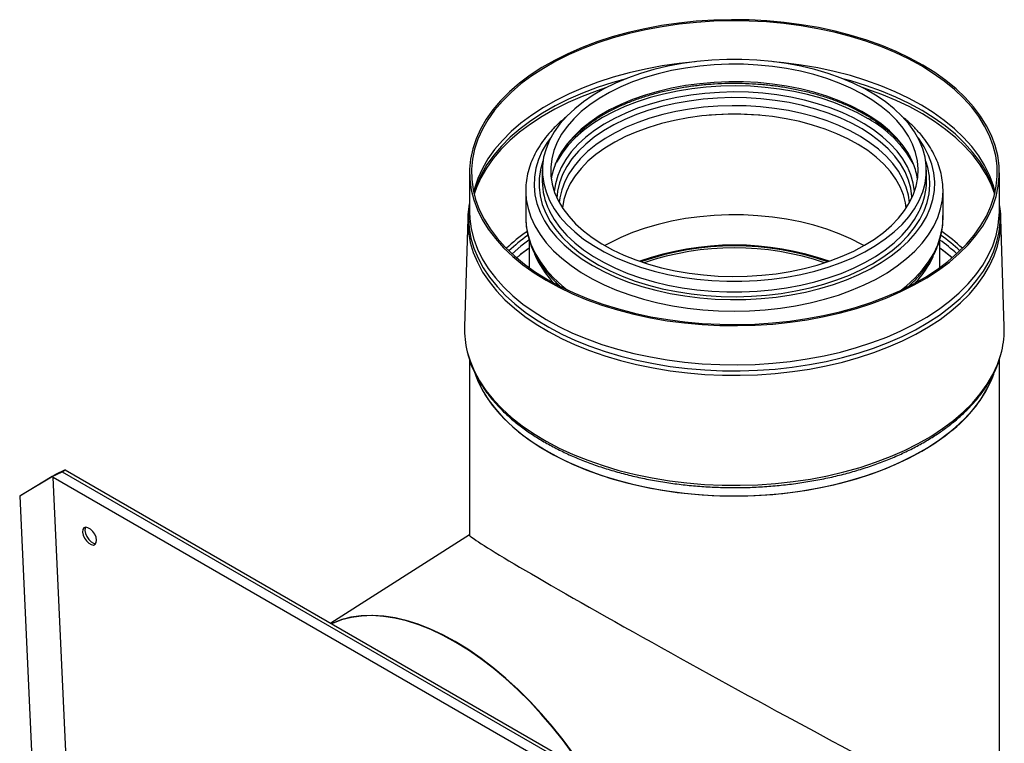
# Model space of a CAD drawing. Units: millimetres. Extents: x -58665 to 27335, y -19280 to 44135.
# Drawn here: x 19242 to 19837, y -12868 to -12432 of the extents above; entities that cross this region are included whole.
import ezdxf

# ---------------------------------------------------------------- set-up
doc = ezdxf.new("R2010")
doc.units = ezdxf.units.MM

msp = doc.modelspace()

# ---------------------------------------------------------------- linework, layer by layer
at = {"color": 7, "linetype": 'Continuous', "lineweight": 25}
for p, q in [((19557.98, -12522.45), (19557.98, -12528.98)), ((19789.98, -12528.98), (19789.98, -12522.45)), ((19513.98, -12523.87), (19513.98, -12547.55)), ((19833.98, -12547.55), (19833.98, -12523.87)), ((19547.98, -12534.7), (19547.98, -12551.03)), ((19547.98, -12534.7), (19548.01, -12536.07)), ((19799.98, -12534.7), (19799.97, -12533.56)), ((19799.98, -12551.03), (19799.98, -12534.7)), ((19829.78, -12531.51), (19829.26, -12530.18)), ((19513.01, -12551.62), (19511.01, -12616.86)), ((19547.98, -12551.03), (19548.01, -12552.4)), ((19836.96, -12616.86), (19834.96, -12551.62)), ((19549.98, -12564.18), (19549.98, -12581.14)), ((19797.98, -12581.14), (19797.98, -12564.28)), ((19598.62, -12566.33), (19595.76, -12567.91)), ((19513.98, -12636.85), (19513.98, -12742.62)), ((19833.98, -13010.46), (19833.98, -12636.64)), ((19243, -12718.66), (19263.62, -12706.34)), ((19262.03, -12707.36), (19267.93, -12704.38)), ((19269.8, -12703.23), (19263.62, -12706.34)), ((19267.93, -12704.38), (19269.8, -12703.23)), ((19267.93, -12704.38), (19566.21, -12876.57)), ((19269.8, -12703.23), (19566.79, -12874.68)), ((19262.03, -12707.36), (19242.35, -12719.11)), ((19262.03, -12707.36), (19262.56, -12707.82)), ((19587.15, -12895.2), (19262.56, -12707.82)), ((19271.05, -12890.08), (19262.56, -12707.82)), ((19242.35, -12719.11), (19243, -12718.66)), ((19242.35, -12719.11), (19250.15, -12886.59)), ((19513.98, -12742.56), (19430.34, -12795.91))]:
    msp.add_line(p, q, dxfattribs=at)
at = {"color": 7, "linetype": 'Continuous', "lineweight": 25, "flags": 128}
for points in [[(19803.86, -12577.81), (19809.81, -12572.69), (19815.15, -12567.34), (19819.87, -12561.8), (19823.93, -12556.09), (19827.32, -12550.23), (19830.03, -12544.26), (19832.04, -12538.2), (19833.35, -12532.07), (19833.94, -12525.91), (19833.82, -12519.74), (19832.99, -12513.58), (19831.44, -12507.48), (19829.2, -12501.44), (19826.25, -12495.51), (19822.63, -12489.7), (19818.35, -12484.04), (19813.42, -12478.57), (19807.87, -12473.29), (19801.72, -12468.24), (19794.99, -12463.44), (19787.73, -12458.91), (19779.96, -12454.67), (19771.72, -12450.74), (19763.04, -12447.13), (19753.96, -12443.87), (19744.53, -12440.96), (19734.78, -12438.43), (19724.76, -12436.27), (19714.51, -12434.51), (19704.08, -12433.15), (19693.52, -12432.19), (19682.87, -12431.64), (19672.18, -12431.51), (19661.5, -12431.78), (19650.87, -12432.47), (19640.35, -12433.56), (19629.97, -12435.06), (19619.8, -12436.96), (19609.86, -12439.24), (19600.22, -12441.9), (19590.9, -12444.93), (19581.95, -12448.31), (19573.41, -12452.03), (19565.33, -12456.07), (19557.72, -12460.41), (19550.64, -12465.03), (19544.11, -12469.92), (19538.16, -12475.05), (19532.81, -12480.39), (19528.1, -12485.93), (19524.03, -12491.64), (19520.64, -12497.5), (19517.93, -12503.47), (19515.92, -12509.53), (19514.62, -12515.66), (19514.02, -12521.82), (19514.14, -12527.99), (19514.98, -12534.15), (19516.52, -12540.26), (19518.77, -12546.29), (19521.71, -12552.22), (19525.33, -12558.03), (19529.62, -12563.69), (19534.55, -12569.17), (19540.1, -12574.44), (19546.25, -12579.49), (19552.97, -12584.29), (19560.23, -12588.82), (19568, -12593.06), (19576.25, -12597), (19584.92, -12600.6), (19594, -12603.86), (19603.44, -12606.77), (19613.19, -12609.3), (19623.21, -12611.46), (19633.45, -12613.22), (19643.88, -12614.58), (19654.45, -12615.54), (19665.1, -12616.09), (19675.79, -12616.23), (19686.47, -12615.95), (19697.1, -12615.26), (19707.62, -12614.17), (19717.99, -12612.67), (19728.17, -12610.77), (19738.1, -12608.49), (19747.75, -12605.83), (19757.07, -12602.8), (19766.02, -12599.42), (19774.55, -12595.7), (19782.64, -12591.67), (19790.24, -12587.33), (19797.32, -12582.7), (19803.86, -12577.81)], [(19802.88, -12577.41), (19808.79, -12572.32), (19814.09, -12567.01), (19818.77, -12561.51), (19822.81, -12555.85), (19826.17, -12550.04), (19828.86, -12544.11), (19830.86, -12538.09), (19832.15, -12532.01), (19832.74, -12525.9), (19832.62, -12519.77), (19831.8, -12513.66), (19830.26, -12507.6), (19828.03, -12501.61), (19825.11, -12495.72), (19821.52, -12489.95), (19817.27, -12484.34), (19812.37, -12478.91), (19806.86, -12473.67), (19800.76, -12468.66), (19794.09, -12463.89), (19786.88, -12459.4), (19779.17, -12455.19), (19770.99, -12451.28), (19762.37, -12447.71), (19753.36, -12444.47), (19744, -12441.58), (19734.32, -12439.07), (19724.38, -12436.93), (19714.21, -12435.18), (19703.86, -12433.83), (19693.37, -12432.88), (19682.8, -12432.33), (19672.19, -12432.2), (19661.59, -12432.47), (19651.04, -12433.15), (19640.6, -12434.24), (19630.3, -12435.73), (19620.2, -12437.61), (19610.34, -12439.88), (19600.77, -12442.52), (19591.52, -12445.52), (19582.64, -12448.88), (19574.17, -12452.57), (19566.14, -12456.57), (19558.6, -12460.88), (19551.57, -12465.47), (19545.08, -12470.32), (19539.18, -12475.41), (19533.87, -12480.72), (19529.19, -12486.22), (19525.16, -12491.88), (19521.79, -12497.69), (19519.1, -12503.62), (19517.11, -12509.64), (19515.81, -12515.72), (19515.22, -12521.84), (19515.34, -12527.96), (19516.17, -12534.07), (19517.7, -12540.13), (19519.93, -12546.12), (19522.85, -12552.01), (19526.45, -12557.78), (19530.7, -12563.39), (19535.59, -12568.83), (19541.1, -12574.06), (19547.21, -12579.07), (19553.88, -12583.84), (19561.09, -12588.34), (19568.8, -12592.54), (19576.98, -12596.45), (19585.59, -12600.03), (19594.6, -12603.26), (19603.97, -12606.15), (19613.64, -12608.66), (19623.59, -12610.8), (19633.76, -12612.55), (19644.11, -12613.9), (19654.59, -12614.85), (19665.16, -12615.4), (19675.77, -12615.53), (19686.38, -12615.26), (19696.92, -12614.58), (19707.37, -12613.49), (19717.66, -12612), (19727.76, -12610.12), (19737.62, -12607.86), (19747.2, -12605.21), (19756.45, -12602.21), (19765.33, -12598.86), (19773.8, -12595.17), (19781.83, -12591.16), (19789.37, -12586.85), (19796.4, -12582.26), (19802.88, -12577.41)], [(19595.22, -12473.29), (19588.78, -12477.01), (19582.87, -12481.01), (19577.52, -12485.26), (19572.76, -12489.74), (19568.63, -12494.43), (19565.14, -12499.29), (19562.33, -12504.29), (19560.21, -12509.4), (19558.78, -12514.6), (19558.07, -12519.84), (19558.07, -12525.1), (19558.79, -12530.34), (19560.22, -12535.53), (19562.35, -12540.64), (19565.16, -12545.64), (19568.65, -12550.5), (19572.79, -12555.19), (19577.55, -12559.67), (19582.9, -12563.92), (19588.82, -12567.92), (19595.26, -12571.64), (19602.19, -12575.05), (19609.56, -12578.14), (19617.33, -12580.89), (19625.44, -12583.27), (19633.86, -12585.28), (19642.52, -12586.91), (19651.38, -12588.13), (19660.37, -12588.95), (19669.46, -12589.37), (19678.56, -12589.37), (19687.64, -12588.95), (19696.64, -12588.13), (19705.5, -12586.9), (19714.16, -12585.27), (19722.57, -12583.26), (19730.69, -12580.87), (19738.45, -12578.12), (19745.82, -12575.03), (19752.74, -12571.62), (19759.18, -12567.9), (19765.1, -12563.9), (19770.45, -12559.64), (19775.21, -12555.16), (19779.34, -12550.47), (19782.82, -12545.62), (19785.63, -12540.61), (19787.76, -12535.5), (19789.18, -12530.31), (19789.89, -12525.07), (19789.89, -12519.81), (19789.18, -12514.57), (19787.75, -12509.37), (19785.62, -12504.26), (19782.8, -12499.26), (19779.32, -12494.4), (19775.18, -12489.72), (19770.42, -12485.24), (19765.06, -12480.98), (19759.15, -12476.98), (19752.7, -12473.27), (19745.78, -12469.85), (19738.41, -12466.76), (19730.64, -12464.02), (19722.52, -12461.63), (19714.11, -12459.62), (19705.44, -12458), (19696.59, -12456.77), (19687.59, -12455.95), (19678.51, -12455.54), (19669.4, -12455.54), (19660.32, -12455.95), (19651.33, -12456.78), (19642.47, -12458), (19633.81, -12459.63), (19625.39, -12461.64), (19617.28, -12464.03), (19609.51, -12466.78), (19602.15, -12469.87), (19595.22, -12473.29)], [(19598.62, -12475.41), (19592.38, -12479.01), (19586.66, -12482.89), (19581.49, -12487.02), (19576.91, -12491.38), (19572.94, -12495.93), (19569.61, -12500.65), (19566.94, -12505.5), (19564.94, -12510.47), (19563.64, -12515.5), (19563.03, -12520.59), (19563.12, -12525.68), (19563.92, -12530.76), (19565.41, -12535.78), (19567.59, -12540.72), (19570.44, -12545.54), (19573.94, -12550.21), (19578.08, -12554.72), (19582.82, -12559.01), (19588.14, -12563.08), (19594, -12566.89), (19600.37, -12570.41), (19607.21, -12573.64), (19614.46, -12576.54), (19622.09, -12579.1), (19630.05, -12581.3), (19638.29, -12583.13), (19646.76, -12584.57), (19655.39, -12585.63), (19664.14, -12586.28), (19672.96, -12586.53), (19681.78, -12586.37), (19690.55, -12585.81), (19699.22, -12584.85), (19707.73, -12583.5), (19716.03, -12581.76), (19724.05, -12579.64), (19731.77, -12577.16), (19739.11, -12574.34), (19746.05, -12571.19), (19752.53, -12567.73), (19758.51, -12563.98), (19763.96, -12559.98), (19768.84, -12555.73), (19773.12, -12551.27), (19776.77, -12546.64), (19779.78, -12541.85), (19782.11, -12536.93), (19783.76, -12531.93), (19784.72, -12526.86), (19784.98, -12521.77), (19784.53, -12516.68), (19783.39, -12511.63), (19781.55, -12506.64), (19779.04, -12501.76), (19775.86, -12497.01), (19772.03, -12492.42), (19767.59, -12488.01), (19762.55, -12483.83), (19756.96, -12479.89), (19750.84, -12476.22), (19744.23, -12472.84), (19737.18, -12469.77), (19729.73, -12467.04), (19721.93, -12464.66), (19713.82, -12462.64), (19705.47, -12461), (19696.91, -12459.75), (19688.21, -12458.9), (19679.42, -12458.45), (19670.59, -12458.4), (19661.79, -12458.76), (19653.06, -12459.52), (19644.47, -12460.68), (19636.06, -12462.23), (19627.89, -12464.16), (19620.01, -12466.46), (19612.48, -12469.11), (19605.33, -12472.1), (19598.62, -12475.41)], [(19596.7, -12472.51), (19591, -12474.42), (19582.06, -12477.8), (19573.54, -12481.51), (19565.46, -12485.54), (19557.87, -12489.88), (19550.8, -12494.5), (19544.27, -12499.38), (19538.33, -12504.5), (19532.99, -12509.84), (19528.28, -12515.37), (19524.22, -12521.07), (19520.83, -12526.92), (19518.13, -12532.88), (19516.76, -12536.76)], [(19831.21, -12536.76), (19829, -12530.86), (19826.06, -12524.93), (19822.45, -12519.13), (19818.17, -12513.48), (19813.24, -12508.01), (19807.7, -12502.74), (19801.56, -12497.7), (19794.84, -12492.91), (19787.59, -12488.38), (19779.83, -12484.15), (19771.6, -12480.22), (19762.93, -12476.62), (19753.86, -12473.36), (19751.26, -12472.51)], [(19751.04, -12497.42), (19744.71, -12493.94), (19737.91, -12490.76), (19730.69, -12487.92), (19723.09, -12485.43), (19715.16, -12483.3), (19706.96, -12481.55), (19698.54, -12480.2), (19689.95, -12479.24), (19681.26, -12478.69), (19672.52, -12478.56), (19663.79, -12478.83), (19655.13, -12479.52), (19646.59, -12480.61), (19638.24, -12482.09), (19630.13, -12483.97), (19622.3, -12486.22), (19614.82, -12488.83), (19607.73, -12491.79), (19601.09, -12495.07), (19594.93, -12498.65), (19589.29, -12502.51), (19584.22, -12506.62), (19579.75, -12510.96), (19575.9, -12515.49), (19572.71, -12520.19), (19570.19, -12525.02), (19568.36, -12529.95), (19567.24, -12534.96), (19566.84, -12539.19)], [(19750.08, -12502.04), (19743.83, -12498.6), (19737.11, -12495.47), (19729.98, -12492.66), (19722.47, -12490.2), (19714.65, -12488.1), (19706.55, -12486.37), (19698.23, -12485.03), (19689.75, -12484.09), (19681.17, -12483.55), (19672.54, -12483.41), (19663.92, -12483.68), (19655.37, -12484.36), (19646.94, -12485.44), (19638.69, -12486.9), (19630.67, -12488.76), (19622.94, -12490.98), (19615.56, -12493.56), (19608.56, -12496.48), (19602, -12499.72), (19595.91, -12503.25), (19590.35, -12507.06), (19585.34, -12511.12), (19580.92, -12515.41), (19577.12, -12519.88), (19573.97, -12524.52), (19571.48, -12529.29), (19569.68, -12534.17), (19568.56, -12539.11), (19568.24, -12541.95)], [(19748.76, -12506.85), (19742.53, -12503.43), (19735.84, -12500.32), (19728.73, -12497.53), (19721.24, -12495.1), (19713.43, -12493.03), (19705.34, -12491.34), (19697.05, -12490.04), (19688.6, -12489.14), (19680.04, -12488.65), (19671.45, -12488.56), (19662.87, -12488.89), (19654.37, -12489.62), (19646, -12490.76), (19637.83, -12492.29), (19629.9, -12494.2), (19622.27, -12496.49), (19615, -12499.13), (19608.12, -12502.12), (19601.7, -12505.41), (19595.77, -12509.01), (19590.38, -12512.87), (19585.56, -12516.98), (19581.34, -12521.3), (19577.75, -12525.81), (19574.82, -12530.48), (19572.57, -12535.27), (19571.01, -12540.15), (19570.16, -12545.08), (19570.16, -12545.11)], [(19781.13, -12539.19), (19781.09, -12538.31), (19780.43, -12533.28), (19779.07, -12528.29), (19777.01, -12523.39), (19774.26, -12518.6), (19770.85, -12513.95), (19766.79, -12509.48), (19762.11, -12505.22), (19756.85, -12501.19), (19751.04, -12497.42)], [(19779.72, -12541.95), (19779.11, -12537.45), (19777.76, -12532.53), (19775.73, -12527.69), (19773.01, -12522.95), (19769.64, -12518.37), (19765.63, -12513.95), (19761.02, -12509.74), (19755.82, -12505.76), (19750.08, -12502.04)], [(19777.81, -12545.11), (19777.39, -12542.17), (19776.12, -12537.26), (19774.15, -12532.43), (19771.5, -12527.71), (19768.18, -12523.13), (19764.21, -12518.73), (19759.64, -12514.53), (19754.47, -12510.56), (19748.76, -12506.85)], [(19752.21, -12567.91), (19750.84, -12567.14), (19744.23, -12563.76), (19737.18, -12560.7), (19729.73, -12557.97), (19721.93, -12555.58), (19713.82, -12553.57), (19705.47, -12551.93), (19696.91, -12550.68), (19688.21, -12549.83), (19679.42, -12549.37), (19670.59, -12549.33), (19661.79, -12549.69), (19653.06, -12550.45), (19644.47, -12551.6), (19636.06, -12553.15), (19627.89, -12555.08), (19620.01, -12557.38), (19612.48, -12560.03), (19605.33, -12563.02), (19598.62, -12566.33)], [(19513.04, -12555.67), (19513.39, -12559.83), (19514.49, -12565.94), (19516.29, -12572), (19518.78, -12577.98), (19521.95, -12583.84), (19525.78, -12589.58), (19530.26, -12595.15), (19535.37, -12600.54), (19541.09, -12605.73), (19547.39, -12610.68), (19554.24, -12615.39), (19561.61, -12619.82), (19569.48, -12623.96), (19577.8, -12627.8), (19586.54, -12631.3), (19595.67, -12634.47), (19605.14, -12637.28), (19614.91, -12639.72), (19624.94, -12641.79), (19635.18, -12643.46), (19645.59, -12644.75), (19656.12, -12645.63), (19666.74, -12646.11), (19677.38, -12646.18), (19688.02, -12645.85), (19698.58, -12645.11), (19709.05, -12643.97), (19719.35, -12642.44), (19729.47, -12640.51), (19739.33, -12638.2), (19748.91, -12635.52), (19758.17, -12632.49), (19767.05, -12629.1), (19775.53, -12625.38), (19783.57, -12621.35), (19791.12, -12617.02), (19798.17, -12612.41), (19804.67, -12607.55)], [(19804.67, -12607.55), (19810.6, -12602.44), (19815.93, -12597.12), (19820.64, -12591.61), (19824.71, -12585.93), (19828.12, -12580.11), (19830.86, -12574.17), (19832.91, -12568.14), (19834.26, -12562.04), (19834.92, -12555.91), (19834.96, -12554.76)], [(19549.89, -12564.54), (19545.08, -12568.19), (19539.7, -12572.8)], [(19549.98, -12569.42), (19544.58, -12573.55), (19542.5, -12575.28)], [(19549.98, -12569.42), (19545.08, -12573.14), (19542.5, -12575.28)], [(19805.46, -12575.28), (19800.24, -12571.08), (19797.98, -12569.42)], [(19805.46, -12575.28), (19800.76, -12571.48), (19797.98, -12569.42)], [(19516.94, -12644.37), (19518.77, -12649.11), (19521.71, -12655.05), (19525.33, -12660.85), (19529.62, -12666.51), (19534.55, -12671.99), (19540.1, -12677.26), (19546.25, -12682.31), (19552.97, -12687.11), (19560.23, -12691.64), (19568, -12695.88), (19576.25, -12699.82), (19584.92, -12703.42), (19594, -12706.68), (19603.44, -12709.59), (19613.19, -12712.12), (19623.21, -12714.28), (19633.45, -12716.04), (19643.88, -12717.4), (19654.45, -12718.36), (19665.1, -12718.91), (19675.79, -12719.05), (19686.47, -12718.77), (19697.1, -12718.08), (19707.62, -12716.99), (19717.99, -12715.49), (19728.17, -12713.59), (19738.1, -12711.31), (19747.75, -12708.65), (19757.07, -12705.62), (19766.02, -12702.24), (19774.55, -12698.53), (19782.64, -12694.49), (19790.24, -12690.15), (19797.32, -12685.52), (19803.86, -12680.63)], [(19517.53, -12646.02), (19517.74, -12646.59), (19520.4, -12652.57), (19523.73, -12658.44), (19527.74, -12664.16), (19532.41, -12669.72), (19537.7, -12675.08), (19543.6, -12680.23), (19550.09, -12685.13), (19557.13, -12689.78), (19564.69, -12694.15), (19572.74, -12698.21), (19581.24, -12701.95), (19590.16, -12705.36), (19599.45, -12708.42), (19609.07, -12711.11), (19618.98, -12713.42), (19629.14, -12715.35), (19639.5, -12716.88), (19650.01, -12718.01), (19660.63, -12718.73), (19671.31, -12719.04), (19682, -12718.94), (19692.66, -12718.42), (19703.23, -12717.5), (19713.67, -12716.17), (19723.93, -12714.44), (19733.97, -12712.31), (19743.75, -12709.81), (19753.21, -12706.93), (19762.32, -12703.7), (19771.03, -12700.12), (19779.31, -12696.22), (19787.12, -12692), (19794.42, -12687.49), (19801.19, -12682.71), (19807.39, -12677.68), (19812.99, -12672.42), (19817.97, -12666.96), (19822.31, -12661.32), (19825.99, -12655.52), (19828.98, -12649.6), (19830.71, -12645.28)], [(19288.77, -12745.76), (19288.44, -12743.99), (19287.63, -12742.13), (19286.46, -12740.41), (19285.04, -12739.05), (19283.57, -12738.2), (19282.21, -12737.96), (19281.13, -12738.37), (19280.46, -12739.38), (19280.28, -12740.86), (19280.62, -12742.64), (19281.42, -12744.5), (19282.6, -12746.21), (19284.01, -12747.58), (19285.48, -12748.43), (19286.84, -12748.66), (19287.92, -12748.25), (19288.59, -12747.24), (19288.77, -12745.76)], [(19282.11, -12737.97), (19281.88, -12738.48), (19281.7, -12739.96), (19282.03, -12741.74), (19282.83, -12743.6), (19284.01, -12745.31), (19285.42, -12746.68), (19286.89, -12747.53), (19288.25, -12747.76), (19288.35, -12747.75)], [(19505.4, -12806.98), (19497.86, -12802.9), (19490.38, -12799.41), (19482.99, -12796.52), (19475.72, -12794.24), (19468.62, -12792.59), (19461.71, -12791.57), (19455.01, -12791.18), (19448.57, -12791.43), (19442.41, -12792.32), (19436.56, -12793.85), (19431.04, -12796), (19430.74, -12796.14)], [(19577.23, -12875.41), (19570.93, -12866.84), (19564.36, -12858.57), (19557.55, -12850.64), (19550.54, -12843.08), (19543.35, -12835.92), (19536.02, -12829.21), (19528.58, -12822.96), (19521.07, -12817.21), (19513.51, -12811.98), (19505.94, -12807.29), (19498.39, -12803.17), (19490.9, -12799.64), (19483.5, -12796.7), (19476.23, -12794.38), (19469.11, -12792.68), (19462.18, -12791.62), (19455.48, -12791.19), (19449.02, -12791.4), (19442.84, -12792.24), (19436.96, -12793.72), (19431.42, -12795.82), (19430.74, -12796.14)], [(19577.03, -12875.54), (19570.73, -12866.97), (19564.16, -12858.7), (19557.36, -12850.76), (19550.34, -12843.2), (19543.16, -12836.05), (19535.83, -12829.33), (19528.39, -12823.08), (19520.87, -12817.33), (19513.31, -12812.1), (19505.74, -12807.42), (19498.19, -12803.3), (19490.7, -12799.76), (19483.31, -12796.83), (19476.03, -12794.51), (19468.92, -12792.81), (19461.99, -12791.74), (19455.28, -12791.31), (19448.82, -12791.52), (19442.64, -12792.37), (19436.77, -12793.84), (19431.22, -12795.95), (19430.77, -12796.16)], [(19576.79, -12874.8), (19570.47, -12866.25), (19563.89, -12858), (19557.07, -12850.1), (19550.04, -12842.56), (19542.84, -12835.44), (19535.5, -12828.75), (19528.06, -12822.54), (19520.54, -12816.82), (19512.97, -12811.63), (19505.4, -12806.98)]]:
    msp.add_lwpolyline(points, dxfattribs=at)
at = {"color": 8, "linetype": 'Continuous', "lineweight": 25, "flags": 128}
for points in [[(19650.29, -12456.9), (19640.6, -12457.92), (19630.3, -12459.41), (19620.2, -12461.29), (19610.34, -12463.56), (19600.77, -12466.2), (19591.52, -12469.2), (19582.64, -12472.56), (19574.17, -12476.25), (19566.14, -12480.25), (19558.6, -12484.56), (19551.57, -12489.15), (19545.08, -12494), (19539.18, -12499.09), (19533.87, -12504.4), (19529.19, -12509.9), (19525.16, -12515.56), (19521.79, -12521.37), (19519.1, -12527.3), (19517.11, -12533.32), (19516.51, -12535.71)], [(19831.45, -12535.71), (19830.26, -12531.28), (19828.03, -12525.29), (19825.11, -12519.4), (19821.52, -12513.63), (19817.27, -12508.02), (19812.37, -12502.59), (19806.86, -12497.35), (19800.76, -12492.34), (19794.09, -12487.57), (19786.88, -12483.08), (19779.17, -12478.87), (19770.99, -12474.96), (19762.37, -12471.39), (19753.36, -12468.15), (19744, -12465.26), (19734.32, -12462.75), (19724.38, -12460.61), (19714.21, -12458.86), (19703.86, -12457.51), (19697.68, -12456.9)], [(19608.56, -12467.15), (19600.47, -12469.42), (19591.18, -12472.43), (19582.26, -12475.8), (19573.76, -12479.51), (19565.7, -12483.53), (19558.12, -12487.86), (19551.06, -12492.47), (19544.55, -12497.34), (19538.62, -12502.45), (19533.3, -12507.77), (19528.6, -12513.3), (19524.55, -12518.99), (19521.17, -12524.82), (19518.47, -12530.77), (19518.19, -12531.5)], [(19782.15, -12518.67), (19781.55, -12517.26), (19779.04, -12512.38), (19775.86, -12507.62), (19772.03, -12503.03), (19767.59, -12498.63), (19762.55, -12494.44), (19756.96, -12490.5), (19750.84, -12486.83), (19744.23, -12483.45), (19737.18, -12480.39), (19729.73, -12477.66), (19721.93, -12475.27), (19713.82, -12473.26), (19705.47, -12471.62), (19696.91, -12470.37), (19688.21, -12469.52), (19679.42, -12469.06), (19670.59, -12469.02), (19661.79, -12469.38), (19653.06, -12470.14), (19644.47, -12471.3), (19636.06, -12472.84), (19627.89, -12474.77), (19620.01, -12477.07), (19612.48, -12479.72), (19605.33, -12482.71), (19598.62, -12486.02)], [(19829.26, -12530.18), (19828.67, -12528.75), (19825.73, -12522.84), (19822.13, -12517.05), (19817.85, -12511.41), (19812.94, -12505.95), (19807.41, -12500.7), (19801.28, -12495.66), (19794.58, -12490.88), (19787.34, -12486.36), (19779.6, -12482.14), (19771.39, -12478.22), (19762.74, -12474.63), (19753.69, -12471.37), (19744.29, -12468.48), (19739.41, -12467.15)], [(19752.25, -12494.32), (19745.91, -12490.82), (19739.1, -12487.63), (19731.87, -12484.77), (19724.26, -12482.26), (19716.33, -12480.1), (19708.12, -12478.32), (19699.7, -12476.93), (19691.1, -12475.93), (19682.4, -12475.34), (19673.64, -12475.15), (19664.88, -12475.37), (19656.18, -12476), (19647.6, -12477.02), (19639.19, -12478.45), (19631, -12480.26), (19623.09, -12482.44), (19615.51, -12484.99), (19608.32, -12487.87), (19601.54, -12491.09), (19595.24, -12494.6), (19589.45, -12498.4), (19584.2, -12502.46), (19579.54, -12506.74), (19575.49, -12511.23), (19572.08, -12515.89), (19569.33, -12520.7), (19567.26, -12525.62), (19565.88, -12530.61), (19565.23, -12535.29)], [(19754.75, -12491.26), (19748.29, -12487.7), (19741.36, -12484.45), (19734.01, -12481.52), (19726.28, -12478.94), (19718.21, -12476.72), (19709.87, -12474.88), (19701.3, -12473.43), (19692.55, -12472.38), (19683.69, -12471.73), (19674.77, -12471.49), (19665.84, -12471.66), (19656.97, -12472.23), (19648.2, -12473.22), (19639.6, -12474.6), (19631.21, -12476.37), (19623.09, -12478.52), (19615.3, -12481.04), (19607.87, -12483.91), (19600.87, -12487.1), (19594.32, -12490.61), (19588.28, -12494.41), (19582.78, -12498.47), (19577.86, -12502.78), (19573.55, -12507.29), (19569.87, -12511.99), (19566.85, -12516.84), (19566.5, -12517.48)], [(19598.62, -12486.02), (19592.38, -12489.63), (19586.66, -12493.51), (19581.49, -12497.64), (19576.91, -12501.99), (19572.94, -12506.54), (19569.61, -12511.26), (19566.94, -12516.12), (19565.88, -12518.52)], [(19782.73, -12535.29), (19782.73, -12535.26), (19782, -12530.22), (19780.56, -12525.22), (19778.44, -12520.32), (19775.64, -12515.52), (19772.18, -12510.87), (19768.08, -12506.4), (19763.37, -12502.13), (19758.08, -12498.09), (19752.25, -12494.32)], [(19563.33, -12502.35), (19560.94, -12505.7), (19557.97, -12510.77), (19555.68, -12515.96), (19554.08, -12521.23), (19553.19, -12526.55), (19553, -12531.9), (19553.53, -12537.25), (19554.76, -12542.55), (19556.69, -12547.78), (19559.31, -12552.92), (19562.61, -12557.92), (19566.55, -12562.76), (19571.13, -12567.41), (19576.31, -12571.85), (19582.07, -12576.05), (19588.36, -12579.97), (19595.16, -12583.61), (19602.42, -12586.94), (19610.09, -12589.94), (19618.15, -12592.59), (19626.53, -12594.87), (19635.19, -12596.78), (19644.08, -12598.3), (19653.14, -12599.42), (19662.32, -12600.14), (19671.58, -12600.46), (19680.84, -12600.36), (19690.07, -12599.85), (19699.21, -12598.93), (19708.19, -12597.62), (19716.97, -12595.91), (19725.51, -12593.82), (19733.74, -12591.36), (19741.61, -12588.54), (19749.1, -12585.38), (19756.14, -12581.9), (19762.7, -12578.12), (19768.74, -12574.06), (19774.22, -12569.74), (19779.11, -12565.2), (19783.39, -12560.45), (19787.03, -12555.53), (19790, -12550.46), (19792.29, -12545.28), (19793.88, -12540.01), (19794.78, -12534.68), (19794.96, -12529.33), (19794.44, -12523.99), (19793.2, -12518.68), (19791.27, -12513.45), (19788.65, -12508.32), (19785.36, -12503.32), (19784.63, -12502.35)], [(19558.37, -12516.98), (19556.92, -12522.04), (19556.12, -12527.3), (19556.03, -12532.58), (19556.65, -12537.85), (19557.97, -12543.08), (19560, -12548.23), (19562.7, -12553.28), (19566.08, -12558.19), (19570.1, -12562.93), (19574.75, -12567.48), (19580, -12571.81), (19585.81, -12575.89), (19592.16, -12579.7), (19598.99, -12583.21), (19606.28, -12586.41), (19613.97, -12589.27), (19622.02, -12591.78), (19630.39, -12593.92), (19639.02, -12595.68), (19647.86, -12597.05), (19656.85, -12598.02), (19665.95, -12598.58), (19675.1, -12598.73), (19684.24, -12598.48), (19693.32, -12597.82), (19702.28, -12596.75), (19711.07, -12595.29), (19719.64, -12593.43), (19727.93, -12591.2), (19735.9, -12588.6), (19743.5, -12585.66), (19750.68, -12582.38), (19757.4, -12578.8), (19763.62, -12574.92), (19769.29, -12570.78), (19774.4, -12566.39), (19778.9, -12561.79), (19782.77, -12557.01), (19785.98, -12552.06), (19788.53, -12546.99), (19790.38, -12541.81), (19791.53, -12536.57), (19791.98, -12531.3), (19791.71, -12526.01), (19790.74, -12520.76), (19789.6, -12516.98)], [(19548.01, -12536.07), (19548.32, -12540.02), (19549.36, -12545.42), (19551.1, -12550.77), (19553.52, -12556.03), (19556.62, -12561.16), (19560.37, -12566.15), (19564.76, -12570.97), (19569.76, -12575.58), (19575.34, -12579.96), (19581.48, -12584.09), (19588.13, -12587.94), (19595.26, -12591.49), (19602.83, -12594.73), (19610.8, -12597.63), (19619.13, -12600.18), (19627.76, -12602.37), (19636.65, -12604.17), (19645.74, -12605.59), (19655, -12606.61), (19664.36, -12607.23), (19673.78, -12607.44), (19683.19, -12607.24), (19692.56, -12606.64), (19701.82, -12605.64), (19710.92, -12604.24), (19719.82, -12602.45), (19728.47, -12600.29), (19736.8, -12597.75), (19744.79, -12594.87), (19752.38, -12591.64), (19759.53, -12588.1), (19766.21, -12584.26), (19772.36, -12580.14), (19777.97, -12575.77), (19783, -12571.17), (19787.42, -12566.37), (19791.2, -12561.39), (19794.32, -12556.25), (19796.78, -12551), (19798.54, -12545.66), (19799.61, -12540.25), (19799.98, -12534.82), (19799.98, -12534.7)], [(19513.98, -12542.81), (19513.69, -12545.11), (19513.38, -12551.24), (19513.78, -12557.36), (19514.88, -12563.46), (19516.68, -12569.5), (19519.16, -12575.46), (19522.33, -12581.32), (19526.15, -12587.04), (19530.62, -12592.6), (19535.72, -12597.98), (19541.42, -12603.15), (19547.7, -12608.09), (19554.54, -12612.79), (19561.89, -12617.21), (19569.74, -12621.34), (19578.04, -12625.16), (19586.76, -12628.66), (19595.86, -12631.82), (19605.31, -12634.62), (19615.05, -12637.06), (19625.06, -12639.12), (19635.27, -12640.79), (19645.66, -12642.07), (19656.17, -12642.95), (19666.76, -12643.43), (19677.38, -12643.5), (19687.98, -12643.17), (19698.52, -12642.44), (19708.96, -12641.3), (19719.24, -12639.77), (19729.33, -12637.85), (19739.17, -12635.54), (19748.73, -12632.87), (19757.96, -12629.84), (19766.82, -12626.46), (19775.28, -12622.76), (19783.3, -12618.73), (19790.83, -12614.41), (19797.86, -12609.82), (19804.34, -12604.96)], [(19562.02, -12546.49), (19562.35, -12547.18), (19565.16, -12552.18), (19568.65, -12557.03), (19572.79, -12561.72), (19577.55, -12566.2), (19582.9, -12570.45), (19588.82, -12574.45), (19595.26, -12578.17), (19602.19, -12581.58), (19609.56, -12584.67), (19617.33, -12587.42), (19625.44, -12589.8), (19633.86, -12591.82), (19642.52, -12593.44), (19651.38, -12594.67), (19660.37, -12595.49), (19669.46, -12595.9), (19678.56, -12595.9), (19687.64, -12595.48), (19696.64, -12594.66), (19705.5, -12593.43), (19714.16, -12591.81), (19722.57, -12589.79), (19730.69, -12587.4), (19738.45, -12584.66), (19745.82, -12581.56), (19752.74, -12578.15), (19759.18, -12574.43), (19765.1, -12570.43), (19770.45, -12566.18), (19775.21, -12561.69), (19779.34, -12557.01), (19782.82, -12552.15), (19785.63, -12547.15), (19786.2, -12545.95)], [(19804.34, -12604.96), (19810.26, -12599.87), (19815.58, -12594.56), (19820.28, -12589.06), (19824.33, -12583.4), (19827.74, -12577.59), (19830.47, -12571.67), (19832.51, -12565.65), (19833.86, -12559.57), (19834.52, -12553.45), (19834.47, -12547.32), (19833.98, -12542.81)], [(19513.98, -12547.55), (19514.14, -12551.67), (19514.98, -12557.83), (19516.52, -12563.93), (19518.77, -12569.97), (19521.71, -12575.9), (19525.33, -12581.71), (19529.62, -12587.37), (19534.55, -12592.85), (19540.1, -12598.12), (19546.25, -12603.17), (19552.97, -12607.97), (19560.23, -12612.5), (19568, -12616.74), (19576.25, -12620.68), (19584.92, -12624.28), (19594, -12627.54), (19603.44, -12630.45), (19613.19, -12632.98), (19623.21, -12635.14), (19633.45, -12636.9), (19643.88, -12638.26), (19654.45, -12639.22), (19665.1, -12639.77), (19675.79, -12639.91), (19686.47, -12639.63), (19697.1, -12638.94), (19707.62, -12637.85), (19717.99, -12636.35), (19728.17, -12634.45), (19738.1, -12632.17), (19747.75, -12629.51), (19757.07, -12626.48), (19766.02, -12623.1), (19774.55, -12619.38), (19782.64, -12615.35), (19790.24, -12611), (19797.32, -12606.38), (19803.86, -12601.49)], [(19548.01, -12552.4), (19548.32, -12556.35), (19549.36, -12561.75), (19551.1, -12567.1), (19553.52, -12572.36), (19556.62, -12577.49), (19560.37, -12582.48), (19564.76, -12587.3), (19569.76, -12591.91), (19573.28, -12594.75)], [(19774.69, -12594.75), (19777.97, -12592.1), (19783, -12587.5), (19787.42, -12582.7), (19791.2, -12577.72), (19794.32, -12572.58), (19796.78, -12567.33), (19798.54, -12561.99), (19799.61, -12556.59), (19799.98, -12551.15), (19799.98, -12551.03)], [(19803.86, -12601.49), (19809.81, -12596.36), (19815.15, -12591.02), (19819.87, -12585.48), (19823.93, -12579.77), (19827.32, -12573.91), (19830.03, -12567.94), (19832.04, -12561.88), (19833.35, -12555.75), (19833.94, -12549.59), (19833.98, -12547.55)], [(19512.67, -12632.02), (19514.33, -12637.49), (19516.85, -12643.54), (19520.06, -12649.48), (19523.94, -12655.29), (19528.48, -12660.93), (19533.65, -12666.39), (19539.44, -12671.64), (19545.81, -12676.66), (19552.75, -12681.42), (19560.22, -12685.91), (19568.18, -12690.1), (19576.61, -12693.98), (19585.46, -12697.53), (19594.7, -12700.74), (19604.28, -12703.58), (19614.17, -12706.06), (19624.33, -12708.15), (19634.7, -12709.84), (19645.24, -12711.14), (19655.9, -12712.04), (19666.65, -12712.52), (19677.43, -12712.6), (19688.19, -12712.26), (19698.89, -12711.51), (19709.48, -12710.36), (19719.92, -12708.81), (19730.15, -12706.86), (19740.14, -12704.52), (19749.85, -12701.81), (19759.21, -12698.73), (19768.21, -12695.3), (19776.79, -12691.54), (19784.93, -12687.46), (19792.58, -12683.07), (19799.71, -12678.41), (19806.29, -12673.48)], [(19806.29, -12673.48), (19812.29, -12668.31), (19817.69, -12662.93), (19822.46, -12657.35), (19826.58, -12651.6), (19830.03, -12645.7), (19832.81, -12639.69), (19834.88, -12633.58), (19835.4, -12631.61)]]:
    msp.add_lwpolyline(points, dxfattribs=at)
at = {"color": 8, "linetype": 'Continuous', "lineweight": 25}
for centre, radius, start, end in [((19673.98, -12679.93), 191.35, 85.40933, 94.59067), ((19721.3, -12551.95), 69.3, 28.99276, 61.14287), ((19615.95, -12655.12), 116.95, 125.16269, 132.94585), ((19616.4, -12656.38), 116.07, 125.4427, 132.64186), ((19732.49, -12655.22), 114.59, 47.31003, 54.67383), ((19732.93, -12653.99), 115.5, 47.00261, 54.99084)]:
    msp.add_arc(centre, radius, start, end, dxfattribs=at)
at = {"color": 7, "linetype": 'Continuous', "lineweight": 25}
for centre, radius, start, end in [((19602.68, -12533.51), 39.73, 157.84882, 171.68464), ((19745.51, -12533.45), 39.5, 8.27823, 21.96412), ((19598.92, -12528.77), 40.94, 180.30198, 205.65693), ((19749.15, -12528.78), 40.83, 335.13548, 359.71399), ((19731.4, -12657.13), 114.11, 47.65252, 54.25071), ((19673.98, -12739.48), 171.91, 70.56698, 109.43302), ((19673.98, -12740.28), 172.17, 70.8606, 109.1394), ((19673.98, -12738.41), 169.15, 71.20893, 108.79107), ((19606.89, -12550.25), 58.21, 202.87467, 223.61144), ((19741.19, -12550.28), 58.11, 316.32431, 335.6326), ((19566.26, -12618.48), 55.28, 178.31808, 194.1851), ((19781.86, -12618.49), 55.13, 346.23051, 1.7011), ((19756.58, -12616.84), 79.4, 306.54385, 338.89382)]:
    msp.add_arc(centre, radius, start, end, dxfattribs=at)
msp.add_ellipse((19673.98, -12830.29), major_axis=(159.99, -87.72), ratio=0.022588, start_param=3.153976, end_param=5.510171, dxfattribs=at)
for points, knots in [([(19598.2, -12486.94), (19599.28, -12486.38), (19602.42, -12484.74), (19607.93, -12482.24), (19614.84, -12479.53), (19622.09, -12477.14), (19629.64, -12475.06), (19637.44, -12473.31), (19645.45, -12471.91), (19653.63, -12470.85), (19661.92, -12470.15), (19670.29, -12469.81), (19678.67, -12469.83), (19687.03, -12470.21), (19695.31, -12470.96), (19703.47, -12472.06), (19711.46, -12473.5), (19719.24, -12475.29), (19726.76, -12477.41), (19733.97, -12479.84), (19740.84, -12482.58), (19747.32, -12485.59), (19753.39, -12488.88), (19759, -12492.41), (19764.13, -12496.16), (19768.74, -12500.12), (19772.81, -12504.25), (19776.34, -12508.54), (19779.25, -12512.96), (19781.2, -12516.51), (19781.96, -12518.6), (19782.17, -12519.16)], [0, 0, 0, 0, 0.018808, 0.054624, 0.090456, 0.126299, 0.162153, 0.198018, 0.233893, 0.269775, 0.305663, 0.341556, 0.37745, 0.413345, 0.449236, 0.485122, 0.521001, 0.556872, 0.592731, 0.628577, 0.664409, 0.700226, 0.736029, 0.771819, 0.807603, 0.843386, 0.87918, 0.915004, 0.950884, 0.986852, 1, 1, 1, 1]), ([(19565.8, -12519.01), (19566.44, -12517.56), (19567.74, -12514.59), (19570.46, -12510.18), (19573.78, -12505.82), (19577.67, -12501.61), (19582.1, -12497.58), (19587.06, -12493.74), (19592.4, -12490.17), (19596.3, -12488), (19598.2, -12486.94)], [0, 0, 0, 0, 0.120359, 0.247719, 0.37462, 0.501168, 0.627477, 0.753644, 0.879742, 1, 1, 1, 1]), ([(19572.32, -12490.33), (19571.13, -12491.29), (19568.17, -12493.7), (19564.03, -12497.81), (19559.86, -12502.59), (19556.3, -12507.57), (19553.35, -12512.69), (19551.02, -12517.92), (19549.33, -12523.23), (19548.31, -12528.59), (19547.89, -12532.92), (19548.04, -12535.44), (19548.08, -12536.18)], [0, 0, 0, 0, 0.074886, 0.186786, 0.298445, 0.409708, 0.520404, 0.630385, 0.739566, 0.847972, 0.955756, 1, 1, 1, 1]), ([(19799.89, -12533.47), (19799.88, -12532.63), (19799.86, -12530.01), (19799.16, -12525.63), (19797.8, -12520.35), (19795.8, -12515.16), (19793.19, -12510.06), (19789.97, -12505.09), (19786.18, -12500.26), (19781.77, -12495.62), (19778.05, -12492.14), (19775.63, -12490.3), (19775.05, -12489.85)], [0, 0, 0, 0, 0.052443, 0.164478, 0.27665, 0.389275, 0.502575, 0.616651, 0.731488, 0.84698, 0.962976, 1, 1, 1, 1]), ([(19516.72, -12536.34), (19516.86, -12535.7), (19517.22, -12534.08), (19517.88, -12532.44), (19518.29, -12531.44)], [0, 0, 0, 0, 0.389916, 1, 1, 1, 1]), ([(19829.72, -12531.45), (19829.84, -12531.74), (19830.52, -12533.33), (19830.91, -12534.9), (19831.23, -12536.19)], [0, 0, 0, 0, 0.183619, 1, 1, 1, 1]), ([(19513.98, -12542.46), (19513.85, -12543.13), (19513.29, -12545.82), (19512.93, -12550.25), (19513.04, -12554.01), (19513.08, -12555.7)], [0, 0, 0, 0, 0.1513262, 0.6166972, 1, 1, 1, 1]), ([(19834.9, -12554.69), (19834.93, -12553.21), (19835, -12549.68), (19834.65, -12545.58), (19834.1, -12542.99), (19833.98, -12542.42)], [0, 0, 0, 0, 0.361031, 0.860597, 1, 1, 1, 1]), ([(19548.08, -12552.51), (19548.11, -12553.56), (19548.18, -12556.39), (19548.99, -12560.98), (19550.45, -12566.24), (19552.56, -12571.43), (19555.27, -12576.5), (19558.58, -12581.46), (19562.51, -12586.25), (19565.86, -12589.84), (19568.08, -12591.76), (19568.61, -12592.22)], [0, 0, 0, 0, 0.073465, 0.19829, 0.323331, 0.448926, 0.575301, 0.702547, 0.830626, 0.959409, 1, 1, 1, 1]), ([(19779.43, -12592.17), (19780.69, -12591.01), (19783.57, -12588.36), (19787.44, -12583.94), (19791.12, -12579), (19794.17, -12573.9), (19796.6, -12568.69), (19798.4, -12563.39), (19799.53, -12558.03), (19800.04, -12553.49), (19799.93, -12550.75), (19799.89, -12549.8)], [0, 0, 0, 0, 0.094172, 0.216547, 0.338517, 0.459897, 0.580515, 0.700267, 0.819156, 0.937326, 1, 1, 1, 1]), ([(19512.79, -12632.58), (19513.18, -12634.1), (19514.09, -12637.58), (19516.24, -12642.95), (19519.11, -12648.67), (19522.6, -12654.27), (19526.68, -12659.73), (19531.34, -12665.03), (19536.56, -12670.15), (19542.31, -12675.07), (19548.58, -12679.77), (19555.33, -12684.22), (19562.55, -12688.42), (19570.2, -12692.34), (19578.24, -12695.97), (19586.66, -12699.3), (19595.41, -12702.31), (19604.47, -12705), (19613.79, -12707.35), (19623.34, -12709.37), (19633.09, -12711.03), (19642.99, -12712.33), (19653.02, -12713.27), (19663.12, -12713.85), (19673.26, -12714.06), (19683.41, -12713.9), (19693.52, -12713.37), (19703.56, -12712.48), (19713.48, -12711.23), (19723.25, -12709.62), (19732.83, -12707.66), (19742.19, -12705.36), (19751.28, -12702.71), (19760.08, -12699.75), (19768.55, -12696.46), (19776.65, -12692.87), (19784.36, -12688.99), (19791.64, -12684.83), (19798.35, -12680.49), (19802.94, -12677.13), (19805.28, -12675.26), (19805.71, -12674.92)], [0, 0, 0, 0, 0.020014, 0.046005, 0.072071, 0.098219, 0.124446, 0.15074, 0.177088, 0.203475, 0.229888, 0.256315, 0.282748, 0.309181, 0.33561, 0.362032, 0.388447, 0.414854, 0.441255, 0.467649, 0.494038, 0.520422, 0.546802, 0.57318, 0.599556, 0.625932, 0.652309, 0.678688, 0.705069, 0.731454, 0.757845, 0.784241, 0.810645, 0.837057, 0.863478, 0.889909, 0.916348, 0.942797, 0.969252, 0.994301, 1, 1, 1, 1]), ([(19805.71, -12674.92), (19806.76, -12674.07), (19809.78, -12671.59), (19814.37, -12667.33), (19819.3, -12662.09), (19823.66, -12656.66), (19827.43, -12651.08), (19830.6, -12645.37), (19833.11, -12639.56), (19834.66, -12635.14), (19835.18, -12632.65), (19835.28, -12632.16)], [0, 0, 0, 0, 0.068161, 0.197304, 0.326398, 0.455337, 0.584047, 0.71245, 0.840478, 0.968089, 1, 1, 1, 1])]:
    msp.add_open_spline(points, degree=3, knots=knots, dxfattribs=at)

doc.saveas('drawing.dxf')
